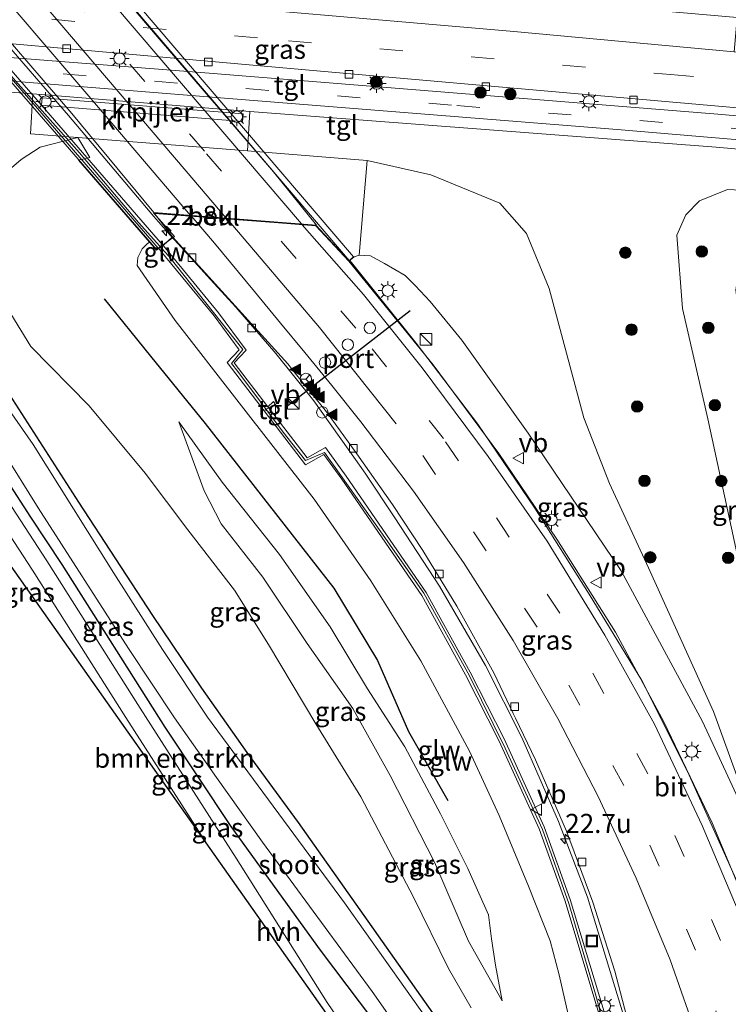
# Model space of a CAD drawing. Units: metres. Extents: x 79997 to 90010, y 437498 to 443752.
# Drawn here: x 84632 to 84725, y 437564 to 437693 of the extents above; entities that cross this region are included whole.
import ezdxf
from ezdxf.enums import TextEntityAlignment as Align

# ---------------------------------------------------------------- set-up
doc = ezdxf.new("R2010")
doc.units = ezdxf.units.M
doc.linetypes.add('VW-3-9_STREEP', pattern=[12, 3, -9])
doc.layers.get('0').update_dxf_attribs({"lineweight": 25})
for name, color, linetype, lineweight in [('B-ME-AM-KILOMETR-S-B1', 7, 'Continuous', 18), ('B-ME-AM-KILOMETR-S-B2', 7, 'Continuous', 18), ('B-ME-BV-GELEIDECONSTRAUCTIE_GELEIDERAIL_OVERSTAPCONSTRUCTIE-S-B1', 213, 'BV-ANTIVERBLINDINGSSCHERM', 18), ('B-ME-BV-GELEIDECONSTRUCTIE-GELEIDERAIL-L-B1', 213, 'BV-GELEIDERAIL', 18), ('B-ME-BV-GELEIDECONSTRUCTIE-GELEIDERAIL-L-B2', 213, 'BV-GELEIDERAIL', 18), ('B-ME-GR-BOMENSTRUIKEN-GV-B6', 93, 'Continuous', 18), ('B-ME-GR-BOOM-S-B1', 93, 'Continuous', 18), ('B-ME-GW-KRUINLIJN-L-B1', 93, 'Continuous', 18), ('B-ME-GW-TEENLIJN-L-B1', 93, 'Continuous', 18), ('B-ME-IE-GRASLAND-GV-B6', 93, 'Continuous', 18), ('B-ME-IE-INRICHTINGSELEMENT-S-B1', 253, 'Continuous', 18), ('B-ME-IE-MEUBILAIR_WEGMEUBILAIR-LICHTMAST-S-B1', 8, 'Continuous', 18), ('B-ME-KW-GELUIDSWERING-GV-B6', 8, 'Continuous', 18), ('B-ME-KW-GELUIDSWERING-GV-B7', 8, 'Continuous', 18), ('B-ME-KW-PIJLER-GV-B6', 173, 'Continuous', 18), ('B-ME-KW-SCHERM-L-B1', 8, 'Continuous', 18), ('B-ME-KW-SCHERM-L-B2', 8, 'Continuous', 18), ('B-ME-KW-VIADUCT-GV-B7', 173, 'Continuous', 18), ('B-ME-OB-BEKLEDING-GV-B6', 253, 'Continuous', 18), ('B-ME-OG-WATER-GV-B6', 153, 'Continuous', 18), ('B-ME-VH-VERH_SOORT-BITUMEN-GV-B6', 8, 'IE-TERREINAFSCHEIDING-NATUURLIJK-HOUTWAL', 18), ('B-ME-VH-VERH_SOORT-BITUMEN-GV-B7', 8, 'IE-TERREINAFSCHEIDING-NATUURLIJK-HOUTWAL', 18), ('B-ME-VH-VERH_SOORT-HALF_VERHARDING-GV-B6', 8, 'IE-TERREINAFSCHEIDING-NATUURLIJK-HOUTWAL', 18), ('B-ME-VH-VERH_SOORT-KLINKERS-GV-B6', 8, 'IE-TERREINAFSCHEIDING-NATUURLIJK-HOUTWAL', 18), ('B-ME-VH-VERH_SOORT-TEGELS-GV-B6', 8, 'Continuous', 18), ('B-ME-VV-KOLK-S-B1', 8, 'Continuous', 18), ('B-ME-VW-DRIP-S-B1', 8, 'Continuous', 18), ('B-ME-VW-MARKERING-39STREEP-015-L-B1', 255, 'VW-3-9_STREEP', 18), ('B-ME-VW-MARKERING-39STREEP-015-L-B2', 255, 'VW-3-9_STREEP', 18), ('B-ME-VW-MARKERING-STREEP-015-L-B1', 7, 'Continuous', 18), ('B-ME-VW-MARKERING-STREEP-015-L-B2', 7, 'Continuous', 18), ('B-ME-VW-MARKERING-VLAKMARK-S-B1', 7, 'Continuous', 18), ('B-ME-VW-MEUBILAIR_WEGMEUBILAIR-RONA-S-B1', 8, 'Continuous', 18), ('B-ME-VW-MEUBILAIR_WEGMEUBILAIR-VERKEERSBORD-S-B1', 8, 'Continuous', 18)]:
    doc.layers.add(name, color=color, linetype=linetype, lineweight=lineweight)
for name, color, linetype in [('B-ME-GR-BOMENRIJ-L-B1', 10, 'Continuous'), ('B-ME-GW-INSTEEKWATERGANG-L-B1', 10, 'Continuous'), ('B-ME-KG-KADASTRAAL-OPNAMEDTMGRENS-L-B1', 10, 'Continuous'), ('B-ME-VW-PORTAAL-L-B1', 10, 'Continuous')]:
    doc.layers.add(name, color=color, linetype=linetype)
doc.styles.add('NLCS-ISO', font='NLCS-ISO.TTF')
doc.linetypes.add('BV-ANTIVERBLINDINGSSCHERM', pattern='A,2,-1,[22,NLCS.SHX,S=1,R=0,X=0,Y=0],-1', length=4)
doc.linetypes.add('BV-GELEIDERAIL', pattern='A,10,-3,[108,NLCS.SHX,S=1,R=0,X=0,Y=0],-3', length=16)
doc.linetypes.add('IE-TERREINAFSCHEIDING-NATUURLIJK-HOUTWAL', pattern='A,7,-1.5,[67,NLCS.SHX,S=0.75,R=45,X=0,Y=0],-1.5,7,-1.5,[70,NLCS.SHX,S=0.75,R=0,X=0,Y=0],-1.5', length=20)

# ---------------------------------------------------------------- blocks, each defined once
blk = doc.blocks.new('kast')
blk.add_line((-0.75, -0.75), (0.75, 0.75))
blk.add_lwpolyline([(-0.75, 0.75), (0.75, 0.75), (0.75, -0.75), (-0.75, -0.75)], close=True)
blk = doc.blocks.new('dtb')
blk.add_circle((0, 0), 0.75)
blk = doc.blocks.new('put')
for p, q in [((0.75, 0.75), (-0.75, 0.75)), ((-0.75, 0.75), (-0.75, -0.75)), ((0.75, -0.75), (0.75, 0.75)), ((-0.75, -0.75), (0.75, -0.75))]:
    blk.add_line(p, q)
blk.add_lwpolyline([(-0.625, 0.625), (0.625, 0.625), (0.625, -0.625), (-0.625, -0.625)], close=True)
blk = doc.blocks.new('verkeersbord')
for p, q in [((0, 0.75), (-0.75, -0.625)), ((0.75, -0.625), (0, 0.75)), ((-0.75, -0.625), (0.75, -0.625))]:
    blk.add_line(p, q)
blk = doc.blocks.new('wegwijzer')
for q in [(-0.53, -0.53), (0, 0.75), (0.53, -0.53)]:
    blk.add_line((0, 0), q)
blk.add_circle((0, 0), 0.75)
blk = doc.blocks.new('boom')
h = blk.add_hatch(color=256)
edge = h.paths.add_edge_path()
edge.add_arc((0, 0), 0.75, 0, 360)
blk.add_circle((0, 0), 0.75)
blk = doc.blocks.new('hecto')
for p, q in [((0, 0.625), (-0.625, 0)), ((0, -0.625), (0, 0.625)), ((-0.625, 0), (0.625, 0)), ((0.625, 0), (0, -0.625))]:
    blk.add_line(p, q)
blk = doc.blocks.new('kolk')
blk.add_lwpolyline([(-0.5, -0.5), (0.5, -0.5), (0.5, 0.5), (-0.5, 0.5)], close=True)
blk = doc.blocks.new('verfsymbol')
for color in [252, 253]:
    blk.add_hatch(color=color).paths.add_polyline_path([(0.75, -0.625), (0, 0.75), (-0.75, -0.625)])
blk.add_lwpolyline([(0.75, -0.625), (0, 0.75), (-0.75, -0.625)], close=True)
blk = doc.blocks.new('lantaarnpaal')
for p, q in [((-0.75, 0), (-1.25, 0)), ((-0.88, 0.88), (-0.53, 0.53)), ((0, 0.75), (0, 1.25)), ((0.53, 0.53), (0.88, 0.88)), ((0.75, 0), (1.25, 0)), ((-0.53, -0.53), (-0.88, -0.88)), ((0, -0.75), (0, -1.25)), ((0.53, -0.53), (0.88, -0.88))]:
    blk.add_line(p, q)
blk.add_circle((0, 0), 0.75)

msp = doc.modelspace()

# ---------------------------------------------------------------- linework, layer by layer
at = {"layer": 'B-ME-BV-GELEIDECONSTRUCTIE-GELEIDERAIL-L-B1'}
for points in [[(84721.5143, 437500, 2.973), (84720.622, 437507.563, 3.038), (84718.552, 437523.399, 3.153), (84716.9907, 437533.3869, 3.2301), (84716.487, 437536.609, 3.255), (84713.381, 437552.245, 3.358), (84710.836, 437562.552, 3.408), (84706.183, 437577.873, 3.649), (84703.2532, 437585.4982, 3.7698), (84702.375, 437587.784, 3.806), (84697.567, 437598.784, 3.964), (84692.813, 437608.228, 4.135), (84686.782, 437618.607, 4.278), (84680.972, 437627.565, 4.379), (84677.1384, 437633.2651, 4.4475), (84676.548, 437634.143, 4.458), (84674.8475, 437636.5438, 4.5004), (84670.37, 437642.865, 4.612), (84665.389, 437649.073, 4.676), (84660.152, 437655.155, 4.752), (84657.2702, 437658.3038, 4.7896), (84652.102, 437663.951, 4.857), (84651.8756, 437664.2112, 4.8593)], [(84675.094, 437661.215, 5.084), (84683.75, 437650.446, 5.167), (84691.804, 437639.822, 5.109), (84699.259, 437628.8, 4.991), (84706.37, 437617.576, 4.918), (84713.285, 437606.246, 4.836), (84719.239, 437594.328, 4.728), (84725.799, 437579.814, 4.617), (84727.2461, 437576.3708, 4.4761), (84735.502, 437556.726, 3.672)]]:
    msp.add_polyline3d(points, dxfattribs=at)
at = {"layer": 'B-ME-BV-GELEIDECONSTRUCTIE-GELEIDERAIL-L-B2'}
for points in [[(84651.8756, 437664.2112, 4.8593), (84649.4246, 437667.0291, 4.8838), (84638.2349, 437680.263, 4.9529), (84623.4593, 437697.3612, 4.9916), (84608.7123, 437714.601, 5.0433), (84596.6095, 437728.7723, 5.1134), (84592.3115, 437733.8787, 5.1335), (84590.011, 437736.4563, 5.1165)], [(84613.237, 437733.455, 5.008), (84625.711, 437719.052, 5.011), (84642.611, 437699.227, 5.014), (84656.584, 437682.873, 5.067), (84674.976, 437661.27, 5.128)]]:
    msp.add_polyline3d(points, dxfattribs=at)
at = {"layer": 'B-ME-GR-BOMENRIJ-L-B1'}
msp.add_polyline3d([(84642.918, 437656.243, 1.577), (84649.003, 437648.746, 1.668), (84656.136, 437639.905, 1.656), (84672.957, 437618.326, 1.569), (84678.696, 437608.848, 1.333), (84682.749, 437599.562, 0.972), (84687.907, 437590.524, 0.84)], dxfattribs=at)
at = {"layer": 'B-ME-GR-BOMENSTRUIKEN-GV-B6'}
for points in [[(84645.527, 437697.296, -1.246), (84645.611, 437698.243, -1.246), (84645.776, 437700.098, -1.348), (84687.186, 437696.473, -1.302), (84725.746, 437693.091, -1.317), (84725.348, 437688.598, -1.273), (84696.054, 437691.296, -1.223), (84645.387, 437695.712, -1.274), (84645.527, 437697.296, -1.246)], [(84608.042, 437653.356, -1.639), (84605.883, 437656.42, -1.683), (84607.117, 437656.475, -1.683), (84608.523, 437656.544, -1.683), (84610.573, 437656.055, -1.683), (84611.836, 437654.732, -1.683), (84627.046, 437637.268, -1.62), (84633.282, 437627.651, -1.61), (84637.359, 437621.444, -1.61), (84650.846, 437600.116, -1.61), (84659.476, 437587.107, -1.61), (84671.19, 437570.936, -1.61), (84686.64, 437550.474, -1.61)], [(84685.65, 437544.114, -1.569), (84672.091, 437564.087, -1.523), (84660.204, 437583, -1.399), (84647.64, 437602.622, -1.403), (84635.429, 437621.929, -1.372), (84624.491, 437638.63, -1.631), (84614.306, 437651.582, -1.639), (84612.209, 437653.211, -1.639), (84611.056, 437653.52, -1.639), (84609.566, 437653.619, -1.639), (84608.042, 437653.356, -1.639)]]:
    msp.add_polyline3d(points, dxfattribs=at)
at = {"layer": 'B-ME-GW-INSTEEKWATERGANG-L-B1'}
for points in [[(84685.926, 437562.726, -1.494), (84675.905, 437576.942, -1.403), (84668.346, 437587.654, -1.25), (84661.614, 437596.809, -1.25), (84655.708, 437605.263, -1.22), (84649.285, 437614.75, -1.297), (84639.585, 437629.587, -1.327), (84630.569, 437643.659, -1.327), (84623.711, 437653.608, -1.297), (84618.479, 437660.492, -1.293), (84615.987, 437663, -1.28), (84614.34, 437663.741, -1.28), (84612.215, 437664.581, -1.28), (84609.261, 437664.536, -1.28), (84605.967, 437664.039, -1.127), (84600.934, 437663.281, -1.167)], [(84605.883, 437656.42, -1.683), (84607.117, 437656.475, -1.683), (84608.523, 437656.544, -1.683), (84610.573, 437656.055, -1.683), (84611.836, 437654.732, -1.683), (84627.046, 437637.268, -1.62), (84633.282, 437627.651, -1.61), (84637.359, 437621.444, -1.61), (84650.846, 437600.116, -1.61), (84659.476, 437587.107, -1.61), (84671.19, 437570.936, -1.61), (84686.64, 437550.474, -1.61), (84698.723, 437533.65, -1.61)]]:
    msp.add_polyline3d(points, dxfattribs=at)
at = {"layer": 'B-ME-GW-KRUINLIJN-L-B1'}
for points in [[(84707.8, 437555.263, 0.509), (84706.781, 437555.732, 2.79), (84705.753, 437556.383, 2.79), (84705.157, 437556.801, 2.79), (84704.711, 437557.455, 2.79), (84704.379, 437558.271, 2.811), (84704.079, 437560.566, 2.84), (84702.475, 437567.682, 2.943), (84701.284, 437572.171, 2.968), (84698.441, 437579.307, 2.968), (84694.606, 437588.554, 3.117), (84690.731, 437597.009, 3.217), (84684.348, 437608.837, 3.444), (84677.8, 437619.297, 3.569), (84670.384, 437630.021, 3.738), (84660.283, 437642.996, 3.871), (84652.219, 437653.379, 3.871), (84647.254, 437660.592, 3.751), (84647.305, 437661.668, 3.751), (84647.877, 437662.801, 3.751), (84648.537, 437663.463, 3.722), (84648.8395, 437663.6781, 3.7224)], [(84676.297, 437661.955, 4.137), (84677.778, 437661.871, 4.364), (84679.617, 437660.887, 4.442), (84682.289, 437659.282, 4.343), (84683.625, 437658, 4.343), (84685.583, 437655.888, 4.343), (84689.727, 437650.82, 4.463), (84698.38, 437638.651, 4.183)], [(84694.991, 437564.284, -0.312), (84690.579, 437572.097, -0.192), (84686.163, 437582.477, 0.227), (84680.338, 437593.817, 0.304), (84675.447, 437602.591, 0.435), (84669.503, 437611.086, 0.512), (84663.689, 437619.774, 0.431), (84658.221, 437626.784, 0.431), (84655.992, 437631.08, 0.694), (84652.709, 437640.124, 1.191)], [(84698.38, 437638.651, 4.183), (84710.551, 437620.595, 3.938), (84721.195, 437600.865, 3.891), (84726.197, 437590.133, 3.782), (84729.564, 437583.534, 3.821)]]:
    msp.add_polyline3d(points, dxfattribs=at)
at = {"layer": 'B-ME-GW-TEENLIJN-L-B1'}
for points in [[(84629.162, 437672.052, -0.636), (84632.051, 437674.499, -0.713), (84634.549, 437676.108, -0.717), (84639.461, 437677.375, -1.35), (84661.694, 437675.632, -1.403), (84677.349, 437674.37, -1.233), (84685.6585, 437672.4876, -1.233), (84694.692, 437668.752, -1.319), (84698.198, 437664.804, -1.261), (84701.133, 437657.611, -0.571), (84705.677, 437640.656, 0.507), (84709.027, 437632.064, 1.107), (84714.126, 437620.995, 1.822), (84722.644, 437602.208, 2.912), (84726.954, 437590.267, 3.59), (84729.564, 437583.534, 3.821)], [(84727.555, 437614.482, 2.492), (84721.923, 437640.53, 0.747), (84718.613, 437654.99, -0.202), (84717.871, 437664.582, -1.096), (84719.009, 437667.231, -1.266), (84720.806, 437669.069, -1.412), (84724.462, 437670.543, -1.343), (84727.139, 437670.412, -1.381)], [(84690.942, 437563.394, -0.944), (84687.966, 437568.547, -0.86), (84683.394, 437577.889, -0.536), (84676.511, 437590.994, -0.431), (84670.598, 437600.584, -0.455), (84664.42, 437610.948, -0.401), (84659.972, 437618.086, -0.401), (84653.853, 437625.962, -0.32), (84648.271, 437633.414, -0.362), (84640.951, 437642.233, -0.47), (84633.338, 437649.996, -0.528), (84630.691, 437654.257, -0.613), (84629.109, 437657.491, -0.482), (84628.599, 437658.939, -0.451), (84628.146, 437661.46, -0.47), (84629.085, 437665.167, -0.267)], [(84652.709, 437640.124, 1.191), (84658.372, 437632.212, 1.014), (84665.85, 437622.738, 0.971), (84672.501, 437613.299, 0.902), (84677.369, 437605.168, 0.659), (84682.262, 437597.583, 0.713), (84686.932, 437588.8, 0.605), (84690.49, 437581.623, 0.362), (84693.201, 437575.566, 0.212), (84693.598, 437572.395, 0.015), (84694.123, 437568.976, -0.127), (84694.991, 437564.284, -0.312)]]:
    msp.add_polyline3d(points, dxfattribs=at)
at = {"layer": 'B-ME-IE-GRASLAND-GV-B6'}
for points in [[(84576.472, 437700.323, -1.447), (84593.249, 437695.864, -1.463), (84602.794, 437693.723, -1.317), (84616.636, 437690.917, -1.37), (84672.708, 437685.936, -1.417), (84732.729, 437680.659, -1.43), (84756.635, 437678.551, -1.433), (84756.718, 437677.519, -1.374), (84723.238, 437680.426, -1.373), (84655.57, 437685.866, -1.267), (84594.421, 437690.689, -1.25), (84578.766, 437692.021, -1.423), (84577.979, 437692.145, -1.423), (84576.17, 437693.161, -1.423), (84575.316, 437694.384, -1.423), (84575.157, 437696.22, -1.423), (84576.472, 437700.323, -1.447)], [(84607.826, 437685.028, -1.143), (84633.567, 437683.095, -1.193), (84633.283, 437677.848, -1.327), (84639.461, 437677.375, -1.35), (84634.549, 437676.108, -0.717), (84632.051, 437674.499, -0.713), (84629.162, 437672.052, -0.636)], [(84690.942, 437563.394, -0.944), (84687.966, 437568.547, -0.86), (84683.394, 437577.889, -0.536), (84676.511, 437590.994, -0.431), (84670.598, 437600.584, -0.455), (84664.42, 437610.948, -0.401), (84659.972, 437618.086, -0.401), (84653.853, 437625.962, -0.32), (84648.271, 437633.414, -0.362), (84640.951, 437642.233, -0.47), (84633.338, 437649.996, -0.528), (84630.691, 437654.257, -0.613), (84629.109, 437657.491, -0.482), (84628.599, 437658.939, -0.451), (84628.146, 437661.46, -0.47), (84629.085, 437665.167, -0.267), (84626.485, 437664.63, -0.492), (84618.723, 437667.086, -1.115), (84611.869, 437669.061, -1.278), (84611.217, 437671.771, -1.32), (84611.736, 437678.74, -1.302), (84613.325, 437681.551, -1.125), (84626.742, 437680.542, -1.237), (84628.545, 437679.482, -1.261)], [(84726.954, 437590.267, 3.59), (84722.644, 437602.208, 2.912), (84714.126, 437620.995, 1.822), (84709.027, 437632.064, 1.107), (84705.677, 437640.656, 0.507), (84701.133, 437657.611, -0.571), (84698.198, 437664.804, -1.261), (84694.692, 437668.752, -1.319), (84685.6585, 437672.4876, -1.233), (84677.349, 437674.37, -1.233), (84661.694, 437675.632, -1.403), (84661.993, 437680.78, -1.157), (84722.992, 437676.094, -1.3), (84727.887, 437675.648, -1.3)], [(84628.545, 437679.482, -1.261), (84629.077, 437677.425, -1.14), (84629.162, 437672.052, -0.636), (84632.051, 437674.499, -0.713), (84634.549, 437676.108, -0.717), (84639.461, 437677.375, -1.35), (84641.063, 437674.765, -0.937), (84639.5634, 437674.3931, -0.9288), (84648.8395, 437663.6781, 3.7224), (84648.537, 437663.463, 3.722), (84647.877, 437662.801, 3.751), (84647.305, 437661.668, 3.751), (84647.254, 437660.592, 3.751), (84652.219, 437653.379, 3.871), (84660.283, 437642.996, 3.871), (84670.384, 437630.021, 3.738), (84677.8, 437619.297, 3.569), (84684.348, 437608.837, 3.444), (84690.731, 437597.009, 3.217), (84694.606, 437588.554, 3.117), (84698.441, 437579.307, 2.968), (84701.284, 437572.171, 2.968), (84702.475, 437567.682, 2.943), (84704.079, 437560.566, 2.84)], [(84677.349, 437674.37, -1.233), (84685.6585, 437672.4876, -1.233), (84694.692, 437668.752, -1.319), (84698.198, 437664.804, -1.261), (84701.133, 437657.611, -0.571), (84705.677, 437640.656, 0.507), (84709.027, 437632.064, 1.107), (84714.126, 437620.995, 1.822), (84722.644, 437602.208, 2.912), (84726.954, 437590.267, 3.59), (84729.564, 437583.534, 3.821), (84726.197, 437590.133, 3.782), (84721.195, 437600.865, 3.891), (84710.551, 437620.595, 3.938), (84698.38, 437638.651, 4.183), (84689.727, 437650.82, 4.463), (84685.583, 437655.888, 4.343), (84683.625, 437658, 4.343), (84682.289, 437659.282, 4.343), (84679.617, 437660.887, 4.442), (84677.778, 437661.871, 4.364), (84676.297, 437661.955, 4.137), (84677.349, 437674.37, -1.233)], [(84727.139, 437670.412, -1.381), (84724.462, 437670.543, -1.343), (84720.806, 437669.069, -1.412), (84719.009, 437667.231, -1.266), (84717.871, 437664.582, -1.096), (84718.613, 437654.99, -0.202), (84721.923, 437640.53, 0.747), (84727.555, 437614.482, 2.492)], [(84727.139, 437670.412, -1.381), (84727.121, 437670.172, -1.368), (84727.8373, 437670.1112, -1.3694), (84728.651, 437663.005, 2.373), (84729.803, 437663.097, 2.385), (84730.0202, 437659.7, 4.3019), (84727.899, 437659.982, 3.757), (84726.775, 437659.813, 3.673), (84725.795, 437658.902, 3.64), (84725.581, 437657.378, 3.826), (84726.021, 437653.952, 4.004), (84727.967, 437637.823, 4.026), (84730.295, 437614.929, 3.862), (84733.477, 437592.918, 3.789), (84733.826, 437586.592, 3.707), (84732.441, 437592.88, 3.525), (84727.555, 437614.482, 2.492), (84721.923, 437640.53, 0.747), (84718.613, 437654.99, -0.202), (84717.871, 437664.582, -1.096), (84719.009, 437667.231, -1.266), (84720.806, 437669.069, -1.412), (84724.462, 437670.543, -1.343), (84727.139, 437670.412, -1.381)], [(84600.934, 437663.281, -1.167), (84605.967, 437664.039, -1.127), (84609.261, 437664.536, -1.28), (84612.215, 437664.581, -1.28), (84614.34, 437663.741, -1.28), (84615.987, 437663, -1.28), (84618.479, 437660.492, -1.293), (84623.711, 437653.608, -1.297), (84630.569, 437643.659, -1.327), (84639.585, 437629.587, -1.327), (84649.285, 437614.75, -1.297), (84655.708, 437605.263, -1.22), (84661.614, 437596.809, -1.25), (84668.346, 437587.654, -1.25), (84675.905, 437576.942, -1.403), (84685.926, 437562.726, -1.494)], [(84704.079, 437560.566, 2.84), (84702.475, 437567.682, 2.943), (84701.284, 437572.171, 2.968), (84698.441, 437579.307, 2.968), (84694.606, 437588.554, 3.117), (84690.731, 437597.009, 3.217), (84684.348, 437608.837, 3.444), (84677.8, 437619.297, 3.569), (84670.384, 437630.021, 3.738), (84660.283, 437642.996, 3.871), (84652.219, 437653.379, 3.871), (84647.254, 437660.592, 3.751), (84647.305, 437661.668, 3.751), (84647.877, 437662.801, 3.751), (84648.537, 437663.463, 3.722), (84648.8395, 437663.6781, 3.7224), (84649.7622, 437662.6122, 4.1924), (84650.0566, 437662.8263, 4.0735), (84650.349, 437662.4888, 4.073), (84657.3241, 437653.9943, 3.925), (84660.5866, 437649.5565, 3.916), (84659.0306, 437647.8849, 3.805), (84669.2821, 437634.5022, 3.677), (84671.6789, 437635.8365, 3.869), (84674.0276, 437632.6226, 3.624), (84684.4654, 437617.3883, 3.384), (84690.1883, 437607.0133, 3.265), (84694.615, 437598.2995, 3.342), (84699.8399, 437586.8035, 3.003), (84703.232, 437577.3527, 2.875), (84707.9205, 437561.7773, 2.735)], [(84708.595, 437561.965, 2.775), (84703.897, 437577.572, 2.915), (84700.489, 437587.067, 3.043), (84695.246, 437598.603, 3.382), (84690.807, 437607.341, 3.305), (84685.062, 437617.756, 3.424), (84674.599, 437633.027, 3.664), (84671.879, 437636.749, 3.909), (84669.47, 437635.408, 3.717), (84665.1195, 437641.0873, 3.8), (84665.827, 437641.63, 3.8), (84665.062, 437642.772, 3.8), (84664.3399, 437642.105, 3.8), (84659.946, 437647.841, 3.845), (84661.494, 437649.504, 3.956), (84657.877, 437654.424, 3.965), (84650.89, 437662.933, 4.113), (84650.6247, 437663.2392, 4.1137), (84651.853, 437664.342, 4.256), (84666.97, 437647.719, 4.072), (84667.929, 437646.517, 4.072), (84672.031, 437641.432, 3.983), (84675.988, 437635.953, 3.887), (84680.669, 437629.313, 3.748), (84684.621, 437623.277, 3.671), (84689.076, 437615.977, 3.575), (84693.918, 437607.258, 3.521), (84696.452, 437601.932, 3.403), (84696.743, 437601.32, 3.389), (84699.354, 437595.868, 3.247), (84703.424, 437586.505, 3.133), (84706.846, 437577.223, 2.989), (84709.729, 437568.158, 2.862), (84712.498, 437557.643, 2.797)], [(84685.019, 437562.112, -2.131), (84674.373, 437577.112, -2.13), (84656.426, 437601.456, -2.13), (84650.543, 437610.307, -2.13), (84644.18, 437620.323, -2.13), (84633.635, 437637.179, -2.13), (84625.3, 437649.068, -2.13), (84618.828, 437657.783, -2.13), (84615.591, 437661.753, -2.13), (84613.618, 437662.803, -2.13), (84611.419, 437662.513, -2.13), (84607.259, 437661.247, -2.13), (84603.046, 437660.352, -2.13), (84600.934, 437663.281, -1.167)], [(84727.5547, 437575.457, 3.8696), (84722.4911, 437587.59, 3.9777), (84716.1779, 437600.7478, 4.0979), (84709.8086, 437612.5772, 4.255), (84702.1377, 437624.7736, 4.3611), (84694.5815, 437635.9785, 4.4457), (84685.9492, 437647.6141, 4.4819), (84674.918, 437661.171, 5.024), (84675.63, 437661.718, 4.41), (84676.297, 437661.955, 4.137), (84677.778, 437661.871, 4.364), (84679.617, 437660.887, 4.442), (84682.289, 437659.282, 4.343), (84683.625, 437658, 4.343), (84685.583, 437655.888, 4.343), (84689.727, 437650.82, 4.463), (84698.38, 437638.651, 4.183), (84710.551, 437620.595, 3.938), (84721.195, 437600.865, 3.891), (84726.197, 437590.133, 3.782)], [(84604.794, 437657.93, -2.153), (84609.223, 437658.863, -2.153), (84610.191, 437658.901, -2.153), (84611.645, 437658.502, -2.153), (84612.693, 437657.382, -2.153), (84620.099, 437648.249, -2.153), (84627.892, 437638.767, -2.153), (84629.636, 437636.374, -2.153), (84634.264, 437628.863, -2.153), (84646.096, 437610.449, -2.123), (84652.118, 437601.377, -2.123), (84657.634, 437593.544, -2.123), (84663.643, 437585.067, -2.123), (84677.974, 437565.496, -2.123), (84693.525, 437543.342, -2.13)], [(84686.64, 437550.474, -1.61), (84671.19, 437570.936, -1.61), (84659.476, 437587.107, -1.61), (84650.846, 437600.116, -1.61), (84637.359, 437621.444, -1.61), (84633.282, 437627.651, -1.61), (84627.046, 437637.268, -1.62), (84611.836, 437654.732, -1.683), (84610.573, 437656.055, -1.683), (84608.523, 437656.544, -1.683), (84607.117, 437656.475, -1.683), (84605.883, 437656.42, -1.683), (84604.794, 437657.93, -2.153)], [(84630.691, 437654.257, -0.613), (84633.338, 437649.996, -0.528), (84640.951, 437642.233, -0.47), (84648.271, 437633.414, -0.362), (84653.853, 437625.962, -0.32), (84659.972, 437618.086, -0.401), (84664.42, 437610.948, -0.401), (84670.598, 437600.584, -0.455), (84676.511, 437590.994, -0.431), (84683.394, 437577.889, -0.536), (84687.966, 437568.547, -0.86), (84690.942, 437563.394, -0.944)], [(84609.437, 437651.376, -1.692), (84610.687, 437651.294, -1.719), (84611.25, 437651.144, -1.742), (84612.83, 437650.048, -1.758), (84622.662, 437637.327, -1.752), (84633.543, 437620.714, -1.493), (84645.747, 437601.417, -1.524), (84656.741, 437584.247, -1.52), (84609.437, 437651.376, -1.692)], [(84685.926, 437562.726, -1.494), (84675.905, 437576.942, -1.403), (84668.346, 437587.654, -1.25), (84661.614, 437596.809, -1.25), (84655.708, 437605.263, -1.22), (84649.285, 437614.75, -1.297), (84639.585, 437629.587, -1.327), (84630.569, 437643.659, -1.327)], [(84652.709, 437640.124, 1.191), (84658.372, 437632.212, 1.014), (84665.85, 437622.738, 0.971), (84672.501, 437613.299, 0.902), (84677.369, 437605.168, 0.659), (84682.262, 437597.583, 0.713), (84686.932, 437588.8, 0.605), (84690.49, 437581.623, 0.362), (84693.201, 437575.566, 0.212), (84693.598, 437572.395, 0.015), (84694.123, 437568.976, -0.127), (84694.991, 437564.284, -0.312), (84690.579, 437572.097, -0.192), (84686.163, 437582.477, 0.227), (84680.338, 437593.817, 0.304), (84675.447, 437602.591, 0.435), (84669.503, 437611.086, 0.512), (84663.689, 437619.774, 0.431), (84658.221, 437626.784, 0.431), (84655.992, 437631.08, 0.694), (84652.709, 437640.124, 1.191)], [(84690.579, 437572.097, -0.192), (84694.991, 437564.284, -0.312), (84694.123, 437568.976, -0.127), (84693.598, 437572.395, 0.015), (84693.201, 437575.566, 0.212), (84690.49, 437581.623, 0.362), (84686.932, 437588.8, 0.605), (84682.262, 437597.583, 0.713), (84677.369, 437605.168, 0.659), (84672.501, 437613.299, 0.902), (84665.85, 437622.738, 0.971), (84658.372, 437632.212, 1.014), (84652.709, 437640.124, 1.191), (84655.992, 437631.08, 0.694), (84658.221, 437626.784, 0.431), (84663.689, 437619.774, 0.431), (84669.503, 437611.086, 0.512), (84675.447, 437602.591, 0.435), (84680.338, 437593.817, 0.304), (84686.163, 437582.477, 0.227), (84690.579, 437572.097, -0.192)]]:
    msp.add_polyline3d(points, dxfattribs=at)
at = {"layer": 'B-ME-KG-KADASTRAAL-OPNAMEDTMGRENS-L-B1'}
msp.add_polyline3d([(84567.16, 437661.81, -0.99), (84588.296, 437661.712, -0.877), (84600.44, 437663.965, -1.13), (84600.934, 437663.281, -1.167), (84603.046, 437660.352, -2.13), (84604.794, 437657.93, -2.153), (84605.883, 437656.42, -1.683), (84608.042, 437653.356, -1.639), (84609.437, 437651.376, -1.692), (84656.741, 437584.247, -1.52), (84707.003, 437512.92, -1.687), (84707.535, 437510.277, -1.677), (84707.764, 437509.139, -1.747), (84709.056, 437502.715, -1.873), (84709.157, 437502.217, -2.392), (84708.63, 437500.01, -2.389)], dxfattribs=at)
at = {"layer": 'B-ME-KW-GELUIDSWERING-GV-B6'}
msp.add_polyline3d([(84707.9205, 437561.7773, 2.735), (84703.232, 437577.3527, 2.875), (84699.8399, 437586.8035, 3.003), (84694.615, 437598.2995, 3.342), (84690.1883, 437607.0133, 3.265), (84684.4654, 437617.3883, 3.384), (84674.0276, 437632.6226, 3.624), (84671.6789, 437635.8365, 3.869), (84669.2821, 437634.5022, 3.677), (84659.0306, 437647.8849, 3.805), (84660.5866, 437649.5565, 3.916), (84657.3241, 437653.9943, 3.925), (84650.349, 437662.4888, 4.073), (84650.0566, 437662.8263, 4.0735), (84650.6247, 437663.2392, 4.1137), (84650.89, 437662.933, 4.113), (84657.877, 437654.424, 3.965), (84661.494, 437649.504, 3.956), (84659.946, 437647.841, 3.845), (84664.3399, 437642.105, 3.8), (84665.1195, 437641.0873, 3.8), (84669.47, 437635.408, 3.717), (84671.879, 437636.749, 3.909), (84674.599, 437633.027, 3.664), (84685.062, 437617.756, 3.424), (84690.807, 437607.341, 3.305), (84695.246, 437598.603, 3.382), (84700.489, 437587.067, 3.043), (84703.897, 437577.572, 2.915), (84708.595, 437561.965, 2.775)], dxfattribs=at)
at = {"layer": 'B-ME-KW-GELUIDSWERING-GV-B7'}
msp.add_polyline3d([(84588.0791, 437735.4308, 4.2886), (84602.3443, 437718.9655, 4.2487), (84618.5262, 437700.288, 4.2035), (84634.7081, 437681.6105, 4.1582), (84650.5723, 437663.2997, 4.1139), (84650.0043, 437662.8867, 4.0735), (84634.1785, 437681.1537, 4.0982), (84618.0081, 437699.8186, 4.1235), (84601.8376, 437718.4835, 4.1487), (84587.4407, 437735.1013, 4.1712), (84588.0791, 437735.4308, 4.2886)], dxfattribs=at)
at = {"layer": 'B-ME-KW-PIJLER-GV-B6'}
msp.add_polyline3d([(84661.016, 437679.486, -1.278), (84634.719, 437681.593, -1.278), (84634.796, 437682.561, -1.278), (84661.094, 437680.454, -1.278), (84661.016, 437679.486, -1.278)], dxfattribs=at)
at = {"layer": 'B-ME-KW-SCHERM-L-B1'}
msp.add_line((84650.3764, 437662.9358, 8.2522), (84651.3618, 437661.8401, 8.235), dxfattribs=at)
msp.add_polyline3d([(84651.3618, 437661.8401, 8.235), (84661.0583, 437649.5838, 8.059), (84659.5923, 437647.7725, 8.018), (84660.4183, 437646.728, 8.036), (84666.3619, 437638.7792, 7.91), (84669.2768, 437635.07, 7.91), (84671.751, 437636.1201, 7.853), (84679.1306, 437625.7224, 7.7), (84684.7404, 437617.6767, 7.557), (84690.7111, 437606.8804, 7.414), (84695.3874, 437597.3885, 7.29), (84700.2564, 437586.7498, 7.175), (84703.7292, 437577.0404, 7.041), (84707.2293, 437565.175, 6.966), (84710.3632, 437553.5806, 6.872), (84713.4037, 437538.9371, 6.739), (84715.8661, 437524.1071, 6.626), (84717.6593, 437509.2118, 6.516), (84718.8444, 437500, 6.4546)], dxfattribs=at)
at = {"layer": 'B-ME-KW-SCHERM-L-B2'}
msp.add_polyline3d([(84587.6945, 437735.1232, 8.4717), (84596.961, 437724.638, 8.471), (84603.58, 437716.905, 8.458), (84619.818, 437697.947, 8.397), (84631.6773, 437684.3815, 8.34), (84639.6725, 437675.3601, 8.307), (84647.4183, 437666.2247, 8.304), (84650.1891, 437663.144, 8.2555)], dxfattribs=at)
at = {"layer": 'B-ME-KW-VIADUCT-GV-B7'}
msp.add_polyline3d([(84593.91, 437732.206, 4.497), (84615.772, 437730.216, 4.47), (84613.201, 437733.428, 4.47), (84613.814, 437733.892, 4.47), (84642.654, 437700.282, 4.513), (84675.558, 437661.725, 4.41), (84674.925, 437661.237, 5.024), (84670.676, 437665.85, 4.463), (84649.365, 437667.483, 4.171), (84652.135, 437664.399, 4.33), (84649.77, 437662.687, 4.567), (84587.15, 437734.982, 4.687), (84590.216, 437736.562, 4.687), (84593.91, 437732.206, 4.497)], dxfattribs=at)
at = {"layer": 'B-ME-OB-BEKLEDING-GV-B6'}
msp.add_polyline3d([(84650.0566, 437662.8263, 4.0735), (84649.7622, 437662.6122, 4.1924), (84648.8395, 437663.6781, 3.7224), (84639.5634, 437674.3931, -0.9288), (84641.063, 437674.765, -0.937), (84639.461, 437677.375, -1.35), (84661.694, 437675.632, -1.403), (84677.349, 437674.37, -1.233), (84676.297, 437661.955, 4.137), (84675.63, 437661.718, 4.41), (84674.918, 437661.171, 5.024), (84670.5957, 437665.8064, 4.4076), (84665.7253, 437666.1795, 4.3437), (84649.5241, 437667.4211, 4.1929), (84651.853, 437664.342, 4.256), (84650.6247, 437663.2392, 4.1137), (84650.0566, 437662.8263, 4.0735)], dxfattribs=at)
at = {"layer": 'B-ME-OG-WATER-GV-B6'}
for points in [[(84603.046, 437660.352, -2.13), (84607.259, 437661.247, -2.13), (84611.419, 437662.513, -2.13), (84613.618, 437662.803, -2.13), (84615.591, 437661.753, -2.13), (84618.828, 437657.783, -2.13), (84625.3, 437649.068, -2.13), (84633.635, 437637.179, -2.13), (84644.18, 437620.323, -2.13), (84650.543, 437610.307, -2.13), (84656.426, 437601.456, -2.13), (84674.373, 437577.112, -2.13), (84685.019, 437562.112, -2.131)], [(84693.525, 437543.342, -2.13), (84677.974, 437565.496, -2.123), (84663.643, 437585.067, -2.123), (84657.634, 437593.544, -2.123), (84652.118, 437601.377, -2.123), (84646.096, 437610.449, -2.123), (84634.264, 437628.863, -2.153), (84629.636, 437636.374, -2.153), (84627.892, 437638.767, -2.153), (84620.099, 437648.249, -2.153), (84612.693, 437657.382, -2.153), (84611.645, 437658.502, -2.153), (84610.191, 437658.901, -2.153), (84609.223, 437658.863, -2.153), (84604.794, 437657.93, -2.153), (84603.046, 437660.352, -2.13)]]:
    msp.add_polyline3d(points, dxfattribs=at)
at = {"layer": 'B-ME-VH-VERH_SOORT-BITUMEN-GV-B6'}
for points in [[(84578.77, 437707.082, -1.437), (84591.55, 437703.337, -1.383), (84602.726, 437701.137, -1.385), (84612.355, 437699.397, -1.362), (84619.346, 437698.392, -1.343), (84645.387, 437695.712, -1.274), (84696.054, 437691.296, -1.223), (84725.348, 437688.598, -1.273), (84772.742, 437684.359, -1.442), (84805.786, 437681.5, -0.435), (84828.27, 437679.584, -0.292), (84868.067, 437676.525, -1.03), (84862.412, 437672.679, -1.407), (84859.797, 437669.497, -1.283), (84833.654, 437671.864, -1.537), (84788.921, 437675.704, -1.63), (84771.465, 437677.243, -1.528), (84756.635, 437678.551, -1.433), (84732.729, 437680.659, -1.43), (84672.708, 437685.936, -1.417), (84616.636, 437690.917, -1.37), (84602.794, 437693.723, -1.317), (84593.249, 437695.864, -1.463), (84576.472, 437700.323, -1.447)], [(84712.498, 437557.643, 2.797), (84709.729, 437568.158, 2.862), (84706.846, 437577.223, 2.989), (84703.424, 437586.505, 3.133), (84699.354, 437595.868, 3.247), (84696.743, 437601.32, 3.389), (84696.452, 437601.932, 3.403), (84693.918, 437607.258, 3.521), (84689.076, 437615.977, 3.575), (84684.621, 437623.277, 3.671), (84680.669, 437629.313, 3.748), (84675.988, 437635.953, 3.887), (84672.031, 437641.432, 3.983), (84667.929, 437646.517, 4.072), (84666.97, 437647.719, 4.072), (84651.853, 437664.342, 4.256), (84649.5241, 437667.4211, 4.1929), (84665.7253, 437666.1795, 4.3437), (84670.5957, 437665.8064, 4.4076), (84674.918, 437661.171, 5.024), (84685.9492, 437647.6141, 4.4819), (84694.5815, 437635.9785, 4.4457), (84702.1377, 437624.7736, 4.3611), (84709.8086, 437612.5772, 4.255), (84716.1779, 437600.7478, 4.0979), (84722.4911, 437587.59, 3.9777), (84727.5547, 437575.457, 3.8696)]]:
    msp.add_polyline3d(points, dxfattribs=at)
at = {"layer": 'B-ME-VH-VERH_SOORT-BITUMEN-GV-B7'}
msp.add_polyline3d([(84615.885, 437730.155, 4.47), (84621.51, 437723.726, 4.478), (84633.416, 437709.935, 4.498), (84649.863, 437690.614, 4.505), (84665.057, 437672.877, 4.513), (84670.7, 437665.899, 4.463), (84649.4354, 437667.5284, 4.1934), (84638.7009, 437680.5062, 4.2469), (84623.6186, 437698.0223, 4.3056), (84609.2678, 437714.8434, 4.3498), (84594.452, 437732.1064, 4.3976), (84615.885, 437730.155, 4.47)], dxfattribs=at)
at = {"layer": 'B-ME-VH-VERH_SOORT-HALF_VERHARDING-GV-B6'}
msp.add_polyline3d([(84707.003, 437512.92, -1.687), (84656.741, 437584.247, -1.52), (84645.747, 437601.417, -1.524), (84633.543, 437620.714, -1.493), (84622.662, 437637.327, -1.752), (84612.83, 437650.048, -1.758), (84611.25, 437651.144, -1.742), (84610.687, 437651.294, -1.719), (84609.437, 437651.376, -1.692), (84608.042, 437653.356, -1.639), (84609.566, 437653.619, -1.639), (84611.056, 437653.52, -1.639), (84612.209, 437653.211, -1.639), (84614.306, 437651.582, -1.639), (84624.491, 437638.63, -1.631), (84635.429, 437621.929, -1.372), (84647.64, 437602.622, -1.403), (84660.204, 437583, -1.399), (84672.091, 437564.087, -1.523), (84685.65, 437544.114, -1.569)], dxfattribs=at)
at = {"layer": 'B-ME-VH-VERH_SOORT-KLINKERS-GV-B6'}
for points in [[(84633.567, 437683.095, -1.193), (84661.993, 437680.78, -1.157), (84661.694, 437675.632, -1.403), (84639.461, 437677.375, -1.35), (84633.283, 437677.848, -1.327), (84633.567, 437683.095, -1.193)], [(84634.719, 437681.593, -1.278), (84661.016, 437679.486, -1.278), (84661.094, 437680.454, -1.278), (84634.796, 437682.561, -1.278), (84634.719, 437681.593, -1.278)]]:
    msp.add_polyline3d(points, dxfattribs=at)
at = {"layer": 'B-ME-VH-VERH_SOORT-TEGELS-GV-B6'}
for points in [[(84578.766, 437692.021, -1.423), (84594.421, 437690.689, -1.25), (84655.57, 437685.866, -1.267), (84723.238, 437680.426, -1.373), (84756.718, 437677.519, -1.374), (84771.545, 437676.232, -1.509)], [(84562.31, 437690.249, -1.347), (84595.046, 437687.638, -1.173), (84628.745, 437684.942, -1.137), (84660.834, 437682.362, -1.227), (84710.05, 437678.427, -1.333), (84752.761, 437674.775, -1.35)], [(84771.545, 437676.232, -1.509), (84788.856, 437674.729, -1.557), (84828.527, 437671.492, -1.417), (84837.715, 437669.418, -1.393), (84845.375, 437667.093, -1.36), (84854.973, 437662.99, -1.28), (84853.9585, 437661.514, -1.2805), (84852.999, 437660.118, -1.177), (84840.667, 437665.201, -1.26), (84831.717, 437667.604, -1.26), (84822.729, 437668.834, -1.357), (84788.981, 437671.633, -1.553), (84752.761, 437674.775, -1.35), (84710.05, 437678.427, -1.333), (84660.834, 437682.362, -1.227), (84628.745, 437684.942, -1.137), (84595.046, 437687.638, -1.173), (84562.31, 437690.249, -1.347)], [(84727.887, 437675.648, -1.3), (84722.992, 437676.094, -1.3), (84661.993, 437680.78, -1.157), (84633.567, 437683.095, -1.193), (84607.826, 437685.028, -1.143), (84595.517, 437686.183, -1.11), (84590.777, 437686.497, -1.05), (84583.445, 437686.982, -1.263), (84579.743, 437687.28, -1.263)], [(84665.1195, 437641.0873, 3.8), (84664.3399, 437642.105, 3.8), (84665.062, 437642.772, 3.8), (84665.827, 437641.63, 3.8), (84665.1195, 437641.0873, 3.8)]]:
    msp.add_polyline3d(points, dxfattribs=at)
at = {"layer": 'B-ME-VW-MARKERING-39STREEP-015-L-B1'}
for points in [[(84577.573, 437703.393, -1.413), (84592.352, 437699.598, -1.423), (84604.425, 437697.016, -1.307), (84616.672, 437694.911, -1.303), (84624.139, 437693.945, -1.303), (84667.046, 437690.033, -1.293), (84717.033, 437685.607, -1.4), (84788.835, 437679.168, -1.647), (84800.355, 437678.236, -1.69), (84862.412, 437672.679, -1.407)], [(84571.93, 437691.013, -1.427), (84586.972, 437689.788, -1.293), (84594.73, 437689.193, -1.29), (84625.592, 437686.663, -1.267), (84689.086, 437681.553, -1.38), (84741.779, 437677.208, -1.413), (84788.933, 437673.154, -1.647), (84823.847, 437670.193, -1.51), (84831.252, 437668.983, -1.453), (84838.597, 437667.342, -1.44), (84846.58, 437664.806, -1.35), (84853.9585, 437661.514, -1.2805)], [(84740.2107, 437500, 2.7501), (84740.0017, 437502.4681, 2.784), (84736.5867, 437526.0278, 3.23), (84731.0951, 437549.6918, 3.485), (84723.5818, 437572.1994, 3.635), (84714.0696, 437594.0388, 3.825), (84702.5582, 437615.0517, 4.039), (84687.3294, 437637.936, 4.2773), (84675.8384, 437652.3831, 4.2765), (84663.9167, 437666.3181, 4.2758)], [(84736.6982, 437500, 2.6354), (84736.523, 437502.069, 2.664), (84733.144, 437525.38, 3.11), (84727.723, 437548.74, 3.365), (84720.311, 437570.944, 3.515), (84710.924, 437592.496, 3.705), (84699.561, 437613.238, 3.919), (84684.4156, 437635.997, 4.1573)]]:
    msp.add_polyline3d(points, dxfattribs=at)
at = {"layer": 'B-ME-VW-MARKERING-39STREEP-015-L-B2'}
msp.add_polyline3d([(84608.8708, 437730.7936, 4.3596), (84621.414, 437716.1004, 4.34), (84638.4942, 437696.1053, 4.301), (84656.3137, 437675.2357, 4.302), (84663.8245, 437666.4258, 4.2758)], dxfattribs=at)
at = {"layer": 'B-ME-VW-MARKERING-STREEP-015-L-B1'}
for points in [[(84733.1182, 437500, 2.4798), (84732.979, 437501.597, 2.501), (84731.476, 437513.93, 2.732), (84729.673, 437524.648, 2.913), (84727.059, 437536.621, 3.063), (84724.297, 437547.545, 3.152), (84720.795, 437558.832, 3.19), (84716.98, 437569.681, 3.265), (84712.532, 437580.352, 3.376), (84707.562, 437591.04, 3.484), (84702.284, 437601.289, 3.59), (84696.455, 437611.504, 3.711), (84689.9159, 437621.696, 3.8624), (84683.4136, 437631.0573, 3.9755), (84676.5109, 437640.1209, 4.0281), (84672.6937, 437644.8958, 4.0916), (84669.1876, 437649.215, 4.1101), (84665.9984, 437653.0641, 4.1537), (84662.5998, 437657.1989, 4.1772), (84657.3429, 437663.5104, 4.2213), (84654.5485, 437666.8051, 4.2343), (84654.3273, 437667.0547, 4.2367)], [(84658.9958, 437666.6949, 4.2833), (84671.112, 437652.483, 4.241), (84681.146, 437639.862, 4.178)], [(84668.8399, 437665.9409, 4.2697), (84676.8432, 437656.8223, 4.42), (84684.5162, 437647.2001, 4.5721), (84693.1776, 437635.5875, 4.5235), (84700.8695, 437624.4992, 4.4534), (84708.4282, 437612.2083, 4.3373), (84714.9184, 437600.5182, 4.1842), (84721.1841, 437587.2473, 4.055), (84726.237, 437575.243, 3.9564), (84729.9139, 437565.3744, 3.8433), (84734.0053, 437552.5346, 3.7782), (84737.01, 437541.1148, 3.6295), (84739.7519, 437528.9366, 3.4544), (84742.001, 437515.5493, 3.1798), (84743.6284, 437502.1093, 2.9006), (84743.824, 437500, 2.8715)]]:
    msp.add_polyline3d(points, dxfattribs=at)
at = {"layer": 'B-ME-VW-MARKERING-STREEP-015-L-B2'}
for points in [[(84654.2368, 437667.1609, 4.237), (84640.9119, 437682.7769, 4.2815), (84625.9977, 437700.2188, 4.3171), (84611.5602, 437717.1293, 4.3603), (84599.0345, 437731.6896, 4.3834)], [(84603.881, 437731.2481, 4.3633), (84618.752, 437713.828, 4.34), (84635.833, 437693.832, 4.301), (84653.652, 437672.963, 4.302), (84658.9037, 437666.803, 4.2837)], [(84613.8605, 437730.3393, 4.356), (84624.0759, 437718.3729, 4.34), (84641.1555, 437698.3786, 4.301), (84658.9754, 437677.5084, 4.302), (84668.7452, 437666.0488, 4.2679)]]:
    msp.add_polyline3d(points, dxfattribs=at)
at = {"layer": 'B-ME-VW-PORTAAL-L-B1'}
msp.add_line((84666.777, 437642.134, 12.686), (84682.947, 437654.732, 12.62), dxfattribs=at)

# ---------------------------------------------------------------- block references
at = {"layer": 'B-ME-AM-KILOMETR-S-B1', "rotation": 90}
msp.add_blockref('hecto', (84703.2532, 437585.4982, 3.7698), dxfattribs=at)
at = {"layer": 'B-ME-AM-KILOMETR-S-B2', "rotation": 90}
msp.add_blockref('hecto', (84651.0721, 437665.1351, 4.8673), dxfattribs=at)
at = {"layer": 'B-ME-BV-GELEIDECONSTRAUCTIE_GELEIDERAIL_OVERSTAPCONSTRUCTIE-S-B1', "rotation": 90}
msp.add_blockref('dtb', (84671.472, 437641.367, 4.573), dxfattribs=at)
at = {"layer": 'B-ME-GR-BOOM-S-B1', "rotation": 90}
for p in [(84678.482, 437684.653, -1.313), (84692.156, 437683.266, -1.313), (84696.063, 437683.056, -1.313), (84711.116, 437662.289, -1.068), (84721.114, 437662.433, 0.841), (84721.98, 437652.433, 1.492), (84711.915, 437652.205, -0.135), (84712.651, 437642.128, 0.457), (84722.833, 437642.298, 1.347), (84713.617, 437632.398, 1.149), (84723.68, 437632.382, 1.257), (84714.377, 437622.374, 1.752), (84724.556, 437622.32, 1.978)]:
    msp.add_blockref('boom', p, dxfattribs=at)
at = {"layer": 'B-ME-IE-INRICHTINGSELEMENT-S-B1', "rotation": 90}
for name, p in [('kast', (84685.036, 437650.932, 4.504)), ('kast', (84667.667, 437642.556, 4.037)), ('put', (84706.73, 437572.126, 2.73))]:
    msp.add_blockref(name, p, dxfattribs=at)
at = {"layer": 'B-ME-IE-MEUBILAIR_WEGMEUBILAIR-LICHTMAST-S-B1', "rotation": 90}
for p in [(84644.93, 437687.705, -1.31), (84678.572, 437684.452, -1.247), (84635.239, 437682.07, 3.024), (84706.354, 437682.072, -1.263), (84660.273, 437680.095, 3.348), (84680.028, 437657.309, 4.5), (84701.447, 437627.28, 4.562), (84719.8, 437596.958, 4.054), (84708.4356, 437563.6232, 5.487)]:
    msp.add_blockref('lantaarnpaal', p, dxfattribs=at)
at = {"layer": 'B-ME-VV-KOLK-S-B1', "rotation": 90}
for p in [(84638.016, 437689.02, -1.159), (84656.565, 437687.255, -1.35), (84674.938, 437685.625, -1.43), (84692.86, 437684.013, -1.47), (84712.182, 437682.282, -1.397), (84654.413, 437661.619, 3.942), (84662.237, 437652.432, 3.888), (84675.521, 437636.666, 3.891), (84686.78, 437620.213, 3.571), (84696.648, 437602.806, 3.405), (84705.424, 437582.482, 3.081)]:
    msp.add_blockref('kolk', p, dxfattribs=at)
at = {"layer": 'B-ME-VW-DRIP-S-B1', "rotation": 90}
for p in [(84677.677, 437652.427, 12.595), (84674.809, 437650.23, 12.595), (84671.81, 437647.88, 12.595)]:
    msp.add_blockref('dtb', p, dxfattribs=at)
at = {"layer": 'B-ME-VW-MARKERING-VLAKMARK-S-B1', "rotation": 90}
for p in [(84667.9703, 437646.9863, 3.94), (84669.6637, 437644.9225, 3.94), (84670.087, 437644.3934, 3.94), (84670.5103, 437643.8642, 3.94), (84671.06, 437643.38, 3.94), (84672.7328, 437641.0596, 3.94)]:
    msp.add_blockref('verfsymbol', p, dxfattribs=at)
at = {"layer": 'B-ME-VW-MEUBILAIR_WEGMEUBILAIR-RONA-S-B1', "rotation": 90}
msp.add_blockref('wegwijzer', (84669.318, 437645.734, 15.075), dxfattribs=at)
at = {"layer": 'B-ME-VW-MEUBILAIR_WEGMEUBILAIR-VERKEERSBORD-S-B1', "rotation": 90}
for p in [(84664.7041, 437641.7023, 7.141), (84697.1464, 437635.3697, 4.329), (84707.3064, 437619.0713, 4.208), (84699.5324, 437589.3374, 4.986)]:
    msp.add_blockref('verkeersbord', p, dxfattribs=at)

# ---------------------------------------------------------------- texts
at = {"layer": 'B-ME-AM-KILOMETR-S-B1', "ltscale": 0.2, "style": 'NLCS-ISO'}
msp.add_text('22.7u', height=2.5, dxfattribs=at).set_placement((84703.2532, 437585.4982, 3.7698), align=Align.BOTTOM_LEFT)
at = {"layer": 'B-ME-AM-KILOMETR-S-B2', "ltscale": 0.2, "style": 'NLCS-ISO'}
msp.add_text('22.8u', height=2.5, dxfattribs=at).set_placement((84651.0721, 437665.1351, 4.8673), align=Align.BOTTOM_LEFT)
at = {"layer": 'B-ME-GR-BOMENSTRUIKEN-GV-B6', "ltscale": 0.2, "style": 'NLCS-ISO'}
msp.add_text('bmn en strkn', height=2.5, dxfattribs=at).set_placement((84652.1115, 437596.067), align=Align.MIDDLE_CENTER)
at = {"layer": 'B-ME-IE-GRASLAND-GV-B6', "ltscale": 0.2, "style": 'NLCS-ISO'}
for p in [(84665.9375, 437688.921), (84702.9305, 437628.952), (84725.8485, 437628.5675), (84633.089, 437617.8115), (84660.0665, 437615.237), (84643.43, 437613.3465), (84700.8335, 437611.5415), (84673.85, 437602.204), (84673.85, 437602.204), (84652.4497, 437593.2485), (84657.7485, 437586.974), (84682.8743, 437581.8391), (84686.2255, 437582.171)]:
    msp.add_text('gras', height=2.5, dxfattribs=at).set_placement(p, align=Align.MIDDLE_CENTER)
at = {"layer": 'B-ME-KW-GELUIDSWERING-GV-B6', "ltscale": 0.2, "style": 'NLCS-ISO'}
msp.add_text('glw', height=2.5, dxfattribs=at).set_placement((84686.7479, 437597.1232), align=Align.MIDDLE_CENTER)
at = {"layer": 'B-ME-KW-PIJLER-GV-B6', "ltscale": 0.2, "style": 'NLCS-ISO'}
msp.add_text('pijler', height=2.5, dxfattribs=at).set_placement((84650.5282, 437680.716), align=Align.MIDDLE_CENTER)
at = {"layer": 'B-ME-KW-SCHERM-L-B1', "ltscale": 0.2, "style": 'NLCS-ISO'}
for p in [(84650.8691, 437662.388), (84688.2706, 437595.7033)]:
    msp.add_text('glw', height=2.5, dxfattribs=at).set_placement(p, align=Align.MIDDLE_CENTER)
at = {"layer": 'B-ME-OB-BEKLEDING-GV-B6', "ltscale": 0.2, "style": 'NLCS-ISO'}
msp.add_text('bekl', height=2.5, dxfattribs=at).set_placement((84657.2361, 437667.0771), align=Align.MIDDLE_CENTER)
at = {"layer": 'B-ME-OG-WATER-GV-B6', "ltscale": 0.2, "style": 'NLCS-ISO'}
msp.add_text('sloot', height=2.5, dxfattribs=at).set_placement((84667.1022, 437582.1392), align=Align.MIDDLE_CENTER)
at = {"layer": 'B-ME-VH-VERH_SOORT-BITUMEN-GV-B6', "ltscale": 0.2, "style": 'NLCS-ISO'}
msp.add_text('bit', height=2.5, dxfattribs=at).set_placement((84717.016, 437592.3258), align=Align.MIDDLE_CENTER)
at = {"layer": 'B-ME-VH-VERH_SOORT-HALF_VERHARDING-GV-B6', "ltscale": 0.2, "style": 'NLCS-ISO'}
msp.add_text('hvh', height=2.5, dxfattribs=at).set_placement((84665.7154, 437573.3676), align=Align.MIDDLE_CENTER)
at = {"layer": 'B-ME-VH-VERH_SOORT-KLINKERS-GV-B6', "ltscale": 0.2, "style": 'NLCS-ISO'}
for p in [(84645.2688, 437681.1374), (84643.9275, 437679.6375)]:
    msp.add_text('kl', height=2.5, dxfattribs=at).set_placement(p, align=Align.MIDDLE_CENTER)
at = {"layer": 'B-ME-VH-VERH_SOORT-TEGELS-GV-B6', "ltscale": 0.2, "style": 'NLCS-ISO'}
for p in [(84667.196, 437684.2303), (84674.047, 437678.9985), (84665.0936, 437641.7363)]:
    msp.add_text('tgl', height=2.5, dxfattribs=at).set_placement(p, align=Align.MIDDLE_CENTER)
at = {"layer": 'B-ME-VW-MEUBILAIR_WEGMEUBILAIR-VERKEERSBORD-S-B1', "ltscale": 0.2, "style": 'NLCS-ISO'}
for p in [(84664.7041, 437641.7023, 7.141), (84697.1464, 437635.3697, 4.329), (84707.3064, 437619.0713, 4.208), (84699.5324, 437589.3374, 4.986)]:
    msp.add_text('vb', height=2.5, dxfattribs=at).set_placement(p, align=Align.BOTTOM_LEFT)
at = {"layer": 'B-ME-VW-PORTAAL-L-B1', "ltscale": 0.2, "style": 'NLCS-ISO'}
msp.add_text('port', height=2.5, dxfattribs=at).set_placement((84674.862, 437648.433), align=Align.MIDDLE_CENTER)

doc.saveas('drawing.dxf')
